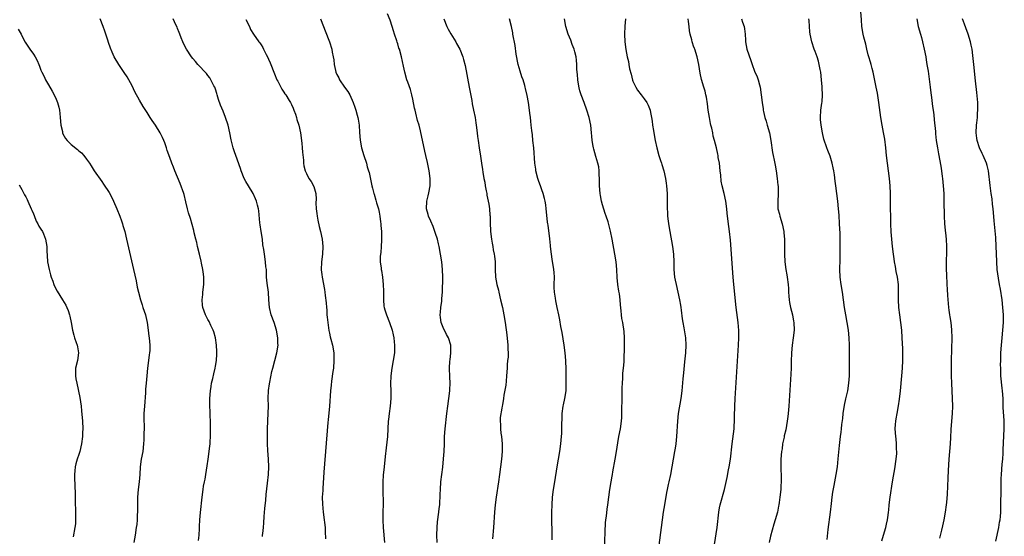
# Model space of a CAD drawing. Units: inches. Extents: x 2631000 to 2634000, y 1515000 to 1518000.
# Drawn here: x 2633569 to 2633829, y 1516451 to 1516587 of the extents above; entities that cross this region are included whole.
import ezdxf

# ---------------------------------------------------------------- set-up
doc = ezdxf.new("R2010")
doc.units = ezdxf.units.IN
doc.header["$MEASUREMENT"] = 0
doc.layers.add('LD26311515_10ft', color=41, linetype='Continuous')

msp = doc.modelspace()

# ---------------------------------------------------------------- linework, layer by layer
at = {"layer": 'LD26311515_10ft'}
for points, elevation in [([(2633796.56, 1516449.44), (2633797.07, 1516450.93), (2633797.68, 1516453), (2633797.85, 1516453.85), (2633798.11, 1516455), (2633798.25, 1516456.25), (2633798.36, 1516457), (2633798.42, 1516457.58), (2633798.53, 1516459), (2633798.76, 1516461), (2633799.36, 1516465), (2633800.09, 1516469), (2633800.19, 1516469.81), (2633800.39, 1516471), (2633800.52, 1516472.52), (2633800.53, 1516473), (2633800.49, 1516473.51), (2633800.48, 1516475), (2633800.36, 1516476.36), (2633800.25, 1516477), (2633800.11, 1516479), (2633800.16, 1516480.16), (2633800.25, 1516481), (2633800.39, 1516481.61), (2633800.59, 1516483), (2633800.96, 1516485.04), (2633801.22, 1516486.78), (2633801.47, 1516489), (2633801.84, 1516493), (2633802.01, 1516495), (2633802.12, 1516497), (2633802.13, 1516499), (2633802.11, 1516500.11), (2633801.96, 1516503), (2633801.83, 1516505), (2633801.62, 1516507), (2633801.33, 1516509), (2633801.08, 1516511), (2633800.99, 1516513), (2633801.01, 1516514.99), (2633800.95, 1516517.05), (2633800.71, 1516519), (2633800.41, 1516520.41), (2633800.19, 1516521.81), (2633799.95, 1516523), (2633799.82, 1516523.82), (2633799.67, 1516525), (2633799.44, 1516527), (2633799.23, 1516529), (2633799.07, 1516530.93), (2633798.97, 1516533), (2633798.9, 1516539), (2633798.86, 1516541), (2633798.78, 1516543), (2633798.6, 1516545), (2633798.04, 1516549), (2633797.82, 1516551), (2633797.62, 1516553), (2633797.34, 1516555.34), (2633797.07, 1516557.07), (2633796.71, 1516559), (2633796.36, 1516561), (2633795.82, 1516565), (2633795.41, 1516567.41), (2633795.07, 1516569), (2633794.3, 1516573), (2633794.04, 1516573.96), (2633793.79, 1516575), (2633793.62, 1516575.62), (2633793.15, 1516577), (2633793, 1516577.51), (2633792.62, 1516579), (2633792.33, 1516580.33), (2633791.82, 1516582.18), (2633791.64, 1516583), (2633791.32, 1516585), (2633791.22, 1516586.78), (2633791.03, 1516589)], 9040), ([(2633616.47, 1516449.53), (2633616.69, 1516451), (2633616.77, 1516452.77), (2633616.77, 1516453.23), (2633616.84, 1516455), (2633617, 1516456.9), (2633617.44, 1516461), (2633617.72, 1516463), (2633617.87, 1516463.87), (2633618.09, 1516465), (2633618.26, 1516465.74), (2633618.47, 1516467), (2633618.8, 1516469.2), (2633619.03, 1516471.03), (2633619.54, 1516474.46), (2633619.58, 1516475), (2633619.58, 1516475.58), (2633619.68, 1516477), (2633619.71, 1516478.29), (2633619.64, 1516481), (2633619.56, 1516482.44), (2633619.55, 1516483.55), (2633619.48, 1516485), (2633619.5, 1516487), (2633619.66, 1516489), (2633619.83, 1516490.17), (2633619.96, 1516491), (2633620.26, 1516492.26), (2633620.52, 1516493.48), (2633620.91, 1516495), (2633621, 1516495.48), (2633621.25, 1516497), (2633621.35, 1516498.65), (2633621.36, 1516499), (2633621.33, 1516499.33), (2633621.26, 1516501), (2633620.98, 1516503), (2633620.55, 1516504.55), (2633620.38, 1516505), (2633619.77, 1516506.23), (2633619.29, 1516507.29), (2633619, 1516507.78), (2633618.35, 1516509), (2633618, 1516510), (2633617.63, 1516511), (2633617.55, 1516511.55), (2633617.48, 1516513), (2633617.65, 1516514.35), (2633617.69, 1516515), (2633617.9, 1516517), (2633617.91, 1516519), (2633617.79, 1516519.79), (2633617.65, 1516521), (2633617.33, 1516522.67), (2633617.21, 1516523.21), (2633616.78, 1516525), (2633616.27, 1516527), (2633616.05, 1516528.05), (2633615.77, 1516529), (2633615.39, 1516530.61), (2633615.28, 1516531.28), (2633614.88, 1516532.88), (2633614.41, 1516534.41), (2633613.89, 1516535.89), (2633613.61, 1516537), (2633613.21, 1516538.79), (2633612.73, 1516540.73), (2633612.65, 1516541), (2633611.68, 1516543.68), (2633610.31, 1516547), (2633609.96, 1516547.96), (2633609.53, 1516549), (2633609, 1516550.46), (2633608.3, 1516552.3), (2633608.09, 1516553), (2633607.6, 1516554.4), (2633607.36, 1516555), (2633607, 1516555.79), (2633606.42, 1516557), (2633605.14, 1516559), (2633604.27, 1516560.27), (2633603.8, 1516561), (2633603, 1516562.33), (2633601.97, 1516563.97), (2633601, 1516565.59), (2633599.77, 1516567.77), (2633599, 1516569.35), (2633598.12, 1516571), (2633597.72, 1516571.72), (2633596.93, 1516572.93), (2633595.5, 1516575), (2633594.32, 1516577), (2633593.78, 1516578.22), (2633593.28, 1516579.28), (2633592.77, 1516580.78), (2633592.62, 1516581.38), (2633592.1, 1516583), (2633591.79, 1516583.79), (2633591.38, 1516585), (2633590.61, 1516587)], 8920), ([(2633633.36, 1516450.64), (2633633.4, 1516451), (2633633.44, 1516451.44), (2633633.63, 1516453), (2633633.74, 1516454.26), (2633633.85, 1516455.85), (2633634.01, 1516457.99), (2633634.23, 1516460.23), (2633634.35, 1516461.65), (2633634.7, 1516464.7), (2633634.93, 1516467), (2633635.04, 1516469), (2633634.97, 1516471), (2633634.76, 1516473.24), (2633634.67, 1516475), (2633634.66, 1516477), (2633634.67, 1516479), (2633634.75, 1516481), (2633634.78, 1516481.22), (2633634.9, 1516483), (2633634.95, 1516485.05), (2633634.9, 1516487), (2633634.95, 1516489.05), (2633635.19, 1516490.81), (2633635.31, 1516491.31), (2633635.86, 1516494.14), (2633636.12, 1516495), (2633637.18, 1516499), (2633637.48, 1516501), (2633637.46, 1516501.46), (2633637.44, 1516503), (2633637.06, 1516505), (2633636.41, 1516507), (2633635.7, 1516509), (2633635.22, 1516511), (2633635.05, 1516513), (2633634.93, 1516515), (2633634.61, 1516517.39), (2633634.47, 1516519), (2633634.46, 1516520.46), (2633634.4, 1516521), (2633634.29, 1516521.7), (2633634.21, 1516523), (2633633.87, 1516525), (2633633.74, 1516526.26), (2633633.51, 1516527.51), (2633633.37, 1516529), (2633633.03, 1516531.03), (2633632.77, 1516532.77), (2633632.71, 1516533.29), (2633632.45, 1516536.45), (2633632.35, 1516537), (2633632.09, 1516537.91), (2633631.82, 1516539), (2633631.57, 1516539.57), (2633630.88, 1516541), (2633629.67, 1516543), (2633629, 1516544.21), (2633628.59, 1516545), (2633627.77, 1516547), (2633627.59, 1516547.59), (2633626.39, 1516551), (2633625.99, 1516551.99), (2633625.65, 1516553), (2633625.11, 1516555.11), (2633624.78, 1516557), (2633624.3, 1516559), (2633623.64, 1516561), (2633623, 1516562.67), (2633622.31, 1516564.31), (2633621.82, 1516565.82), (2633621.47, 1516567), (2633621.37, 1516567.37), (2633621, 1516568.53), (2633620.82, 1516569), (2633620.59, 1516569.41), (2633619.79, 1516571), (2633619.48, 1516571.48), (2633619, 1516572.1), (2633618.59, 1516572.59), (2633616.37, 1516575), (2633615.76, 1516575.76), (2633615, 1516576.62), (2633614.7, 1516577), (2633613.37, 1516579), (2633613, 1516579.66), (2633612.39, 1516581), (2633611.95, 1516582.05), (2633611.59, 1516583), (2633611.45, 1516583.45), (2633611, 1516584.46), (2633610.86, 1516584.86), (2633610.56, 1516585.44), (2633609.83, 1516587)], 8930), ([(2633629, 1516586.82), (2633629.97, 1516585), (2633630.25, 1516584.25), (2633631.03, 1516583.03), (2633632.4, 1516581), (2633632.67, 1516580.67), (2633633, 1516580.22), (2633633.47, 1516579.47), (2633633.68, 1516579), (2633634.37, 1516577.63), (2633634.71, 1516577), (2633635, 1516576.39), (2633635.41, 1516575.41), (2633636.51, 1516572.51), (2633637.18, 1516571), (2633637.41, 1516570.59), (2633638.23, 1516569), (2633638.46, 1516568.46), (2633639, 1516567.74), (2633639.29, 1516567.29), (2633639.53, 1516567), (2633640.45, 1516565.55), (2633640.77, 1516565), (2633640.83, 1516564.83), (2633641, 1516564.5), (2633641.45, 1516563.45), (2633641.67, 1516563), (2633642.05, 1516561.95), (2633642.35, 1516561), (2633642.47, 1516560.47), (2633642.93, 1516559), (2633643.36, 1516557), (2633643.74, 1516554.26), (2633643.87, 1516553), (2633643.93, 1516551.93), (2633644.21, 1516549.79), (2633644.21, 1516549), (2633644.27, 1516548.27), (2633644.59, 1516547), (2633645, 1516546.26), (2633645.62, 1516545), (2633646.19, 1516544.19), (2633646.89, 1516542.89), (2633647.41, 1516541), (2633647.51, 1516539.51), (2633647.47, 1516538.53), (2633647.52, 1516537), (2633647.7, 1516535.7), (2633647.76, 1516535), (2633647.98, 1516534.02), (2633648.28, 1516532.28), (2633648.63, 1516531), (2633649.08, 1516529), (2633649.32, 1516527), (2633649.21, 1516525), (2633648.95, 1516523), (2633648.88, 1516520.88), (2633649, 1516519.62), (2633649.07, 1516519), (2633649.7, 1516515.7), (2633649.82, 1516515), (2633649.9, 1516514.1), (2633650.17, 1516512.17), (2633650.22, 1516511), (2633650.31, 1516510.31), (2633650.36, 1516509), (2633650.43, 1516508.43), (2633650.56, 1516507), (2633650.87, 1516504.87), (2633651, 1516504.21), (2633651.2, 1516503.2), (2633651.4, 1516502.6), (2633651.79, 1516501), (2633652.16, 1516499), (2633652.18, 1516497.82), (2633652.22, 1516497), (2633652.05, 1516495), (2633651.94, 1516494.06), (2633651.58, 1516491.58), (2633651.48, 1516490.52), (2633651.3, 1516489), (2633651, 1516485), (2633650.65, 1516481.35), (2633650.62, 1516480.62), (2633649.55, 1516467.55), (2633649.25, 1516463.25), (2633649.24, 1516462.76), (2633649.14, 1516461), (2633649.15, 1516459.15), (2633649.36, 1516457), (2633649.64, 1516455), (2633649.69, 1516454.31), (2633649.85, 1516453), (2633649.92, 1516451.92), (2633649.96, 1516449.96)], 8940), ([(2633648.65, 1516587), (2633649.43, 1516585), (2633649.85, 1516583.85), (2633651.06, 1516581), (2633651.69, 1516579), (2633651.77, 1516578.23), (2633652.01, 1516577), (2633652.22, 1516576.22), (2633652.25, 1516575), (2633652.6, 1516573.4), (2633652.73, 1516573), (2633653, 1516572.4), (2633653.48, 1516571.48), (2633653.7, 1516571), (2633655, 1516569.07), (2633655.86, 1516567.86), (2633656.36, 1516567), (2633657.26, 1516565), (2633657.74, 1516563.74), (2633657.98, 1516563), (2633658.33, 1516561.67), (2633658.54, 1516561), (2633658.61, 1516560.61), (2633658.83, 1516559), (2633658.94, 1516557.06), (2633659.1, 1516555.1), (2633659.5, 1516553), (2633660.09, 1516551), (2633660.75, 1516549), (2633661, 1516548.07), (2633661.34, 1516547), (2633661.46, 1516546.54), (2633662.23, 1516543), (2633662.4, 1516542.4), (2633662.71, 1516541), (2633662.79, 1516540.79), (2633663.24, 1516539.24), (2633663.42, 1516538.58), (2633663.91, 1516537), (2633664.13, 1516536.13), (2633664.32, 1516535), (2633664.46, 1516533.54), (2633664.54, 1516533), (2633664.59, 1516532.59), (2633664.7, 1516531), (2633664.76, 1516529), (2633664.73, 1516528.73), (2633664.66, 1516527), (2633664.58, 1516525.42), (2633664.48, 1516525), (2633664.4, 1516524.4), (2633664.43, 1516523), (2633664.64, 1516521.36), (2633664.67, 1516521), (2633664.75, 1516520.75), (2633665, 1516518.93), (2633665.17, 1516517), (2633665.24, 1516515.24), (2633665.24, 1516513), (2633665.36, 1516511.36), (2633665.44, 1516511), (2633665.66, 1516510.34), (2633666.07, 1516509), (2633666.88, 1516507), (2633667.52, 1516505), (2633667.77, 1516503.77), (2633667.95, 1516503), (2633668.08, 1516501.92), (2633668.16, 1516501), (2633668.13, 1516499), (2633667.85, 1516497), (2633667.45, 1516495), (2633667.18, 1516493), (2633667.15, 1516490.85), (2633667.22, 1516489), (2633667.22, 1516487), (2633667.03, 1516485), (2633666.73, 1516483), (2633666.56, 1516481.44), (2633666.51, 1516481), (2633666.29, 1516477), (2633666, 1516474), (2633665.7, 1516471.7), (2633665.41, 1516469), (2633665.21, 1516466.79), (2633665.1, 1516465), (2633665.08, 1516463), (2633665.14, 1516459.15), (2633665.12, 1516457), (2633665.12, 1516454.88), (2633665.21, 1516453), (2633665.57, 1516449)], 8950), ([(2633679.38, 1516449), (2633679.32, 1516451), (2633679.39, 1516453), (2633679.52, 1516454.48), (2633679.87, 1516457), (2633679.97, 1516458.03), (2633680.09, 1516459), (2633680.24, 1516461.76), (2633680.28, 1516463), (2633680.4, 1516465), (2633680.62, 1516467), (2633680.87, 1516468.87), (2633681.12, 1516471.12), (2633681.25, 1516473), (2633681.33, 1516475), (2633681.38, 1516477), (2633681.51, 1516479), (2633681.98, 1516483), (2633682.18, 1516485), (2633682.74, 1516489), (2633682.76, 1516489.24), (2633682.8, 1516491), (2633682.71, 1516492.71), (2633682.68, 1516495), (2633682.79, 1516496.79), (2633682.8, 1516497.2), (2633683, 1516499), (2633683, 1516501), (2633682.37, 1516503), (2633681.85, 1516503.85), (2633681, 1516505.71), (2633680.49, 1516507), (2633680.31, 1516508.31), (2633680.24, 1516509), (2633680.27, 1516509.73), (2633680.41, 1516511), (2633680.64, 1516512.64), (2633680.66, 1516513.34), (2633680.77, 1516515), (2633680.88, 1516519), (2633680.83, 1516521), (2633680.62, 1516523), (2633680.31, 1516525), (2633679.95, 1516527), (2633679.78, 1516527.78), (2633679.48, 1516529), (2633679, 1516530.44), (2633678.83, 1516531), (2633678.32, 1516532.32), (2633677.73, 1516533.73), (2633677.13, 1516535), (2633677, 1516535.43), (2633676.64, 1516537), (2633676.71, 1516539), (2633677, 1516540.38), (2633677.2, 1516541.2), (2633677.56, 1516543), (2633677.57, 1516543.57), (2633677.56, 1516545), (2633677.26, 1516547), (2633676.84, 1516549.16), (2633676.44, 1516551), (2633676.16, 1516552.16), (2633675, 1516557.52), (2633674.63, 1516559), (2633674.25, 1516560.25), (2633673.8, 1516562.2), (2633673.57, 1516563), (2633673.46, 1516563.46), (2633673, 1516565.83), (2633672.74, 1516567), (2633672.37, 1516568.37), (2633671.65, 1516570.35), (2633671.43, 1516571), (2633670.85, 1516573), (2633670.56, 1516574.56), (2633670.03, 1516577), (2633669.45, 1516579), (2633669.33, 1516579.33), (2633669, 1516580.45), (2633668.86, 1516580.86), (2633668.75, 1516581.25), (2633668.2, 1516583), (2633667.88, 1516583.88), (2633667.57, 1516585), (2633667, 1516586.67), (2633666.35, 1516588.34)], 8960), ([(2633681.2, 1516587), (2633681.96, 1516585), (2633682.29, 1516584.29), (2633683, 1516583.04), (2633684.29, 1516581), (2633684.53, 1516580.53), (2633685.39, 1516579), (2633686.18, 1516577), (2633686.36, 1516576.36), (2633686.75, 1516574.75), (2633687.83, 1516569), (2633688.52, 1516565.48), (2633688.66, 1516564.66), (2633689.01, 1516562.99), (2633689.39, 1516561), (2633689.6, 1516559.6), (2633689.7, 1516559), (2633689.95, 1516557), (2633690.05, 1516556.05), (2633690.19, 1516555), (2633690.47, 1516553), (2633690.81, 1516550.81), (2633691.06, 1516549), (2633691.32, 1516547.32), (2633691.4, 1516546.6), (2633691.71, 1516545), (2633691.98, 1516543.98), (2633692.08, 1516543), (2633692.31, 1516541.69), (2633692.46, 1516541), (2633692.54, 1516540.54), (2633692.86, 1516539), (2633693, 1516538.17), (2633693.18, 1516537), (2633693.31, 1516535.31), (2633693.34, 1516535), (2633693.39, 1516533.39), (2633693.5, 1516531), (2633693.72, 1516529), (2633693.89, 1516527.89), (2633694.09, 1516527), (2633694.2, 1516526.2), (2633694.47, 1516525), (2633694.5, 1516524.5), (2633694.67, 1516523), (2633694.69, 1516521), (2633694.81, 1516519), (2633695.16, 1516517), (2633695.53, 1516515.53), (2633695.64, 1516515), (2633696.13, 1516513), (2633696.59, 1516511), (2633696.97, 1516509.03), (2633697.29, 1516507), (2633697.74, 1516503.74), (2633698.03, 1516501), (2633698.01, 1516500.01), (2633698.09, 1516499), (2633698.09, 1516497.91), (2633697.97, 1516497), (2633697.85, 1516495.85), (2633697.82, 1516495), (2633697.72, 1516493), (2633697.58, 1516491.58), (2633697.47, 1516490.53), (2633697, 1516487.9), (2633696.86, 1516487), (2633696.65, 1516485.35), (2633696.56, 1516485), (2633696.45, 1516484.45), (2633696.04, 1516481.96), (2633695.99, 1516481), (2633696.09, 1516480.09), (2633696.07, 1516479), (2633696.19, 1516477.81), (2633696.32, 1516477), (2633696.52, 1516475), (2633696.5, 1516473), (2633696.32, 1516471), (2633696.09, 1516469), (2633695.83, 1516467), (2633695.55, 1516465), (2633694.93, 1516461), (2633694.66, 1516459), (2633694.48, 1516457), (2633694.23, 1516453), (2633693.96, 1516450.04)], 8970), ([(2633709.72, 1516449.72), (2633709.63, 1516457), (2633709.68, 1516459), (2633709.84, 1516461), (2633710.09, 1516463), (2633710.38, 1516465), (2633711, 1516469), (2633711.71, 1516473), (2633712, 1516475), (2633712.18, 1516477), (2633712.22, 1516477.78), (2633712.28, 1516479), (2633712.3, 1516480.3), (2633712.35, 1516481.65), (2633712.38, 1516483), (2633712.63, 1516485), (2633712.68, 1516485.32), (2633713.07, 1516487), (2633713.36, 1516489), (2633713.39, 1516491), (2633713.37, 1516493), (2633713.39, 1516494.61), (2633713.32, 1516497), (2633713.12, 1516499), (2633712.85, 1516501), (2633712.35, 1516504.35), (2633712.02, 1516505.98), (2633711.75, 1516507.75), (2633711.45, 1516509), (2633711.06, 1516511), (2633710.7, 1516512.7), (2633710.61, 1516513.39), (2633710.34, 1516515), (2633710.26, 1516516.26), (2633710.25, 1516517), (2633710.29, 1516519), (2633710.23, 1516520.23), (2633710.16, 1516521), (2633709.69, 1516523.69), (2633709.51, 1516525), (2633709.29, 1516527), (2633709.28, 1516527.28), (2633709.07, 1516529.07), (2633708.63, 1516532.63), (2633708.57, 1516533), (2633708.52, 1516533.48), (2633708.19, 1516536.19), (2633708.15, 1516537), (2633708.01, 1516537.99), (2633707.84, 1516539), (2633707.68, 1516539.68), (2633707.32, 1516541), (2633707, 1516541.93), (2633706.6, 1516543), (2633706.18, 1516544.18), (2633705.92, 1516545), (2633705.44, 1516547), (2633705.38, 1516547.38), (2633705.16, 1516549), (2633704.84, 1516553), (2633704.66, 1516555), (2633704.51, 1516556.51), (2633704.36, 1516557.64), (2633704.22, 1516559), (2633704.11, 1516560.11), (2633703.98, 1516561), (2633703.84, 1516562.16), (2633703.77, 1516563), (2633703.5, 1516565), (2633703.15, 1516566.85), (2633702.69, 1516568.69), (2633702.63, 1516569), (2633702.49, 1516569.51), (2633702.03, 1516571), (2633701.76, 1516571.76), (2633701.27, 1516573.27), (2633700.77, 1516575), (2633700.24, 1516577.76), (2633699.99, 1516579.99), (2633699.39, 1516583), (2633699.31, 1516583.31), (2633698.97, 1516585.03), (2633698.51, 1516587)], 8980), ([(2633723.51, 1516447), (2633723.79, 1516454.21), (2633723.87, 1516455), (2633724.02, 1516456.02), (2633724.17, 1516457.83), (2633724.37, 1516459), (2633724.88, 1516463), (2633725.22, 1516465), (2633725.52, 1516466.48), (2633725.58, 1516467), (2633725.68, 1516467.68), (2633726.29, 1516471), (2633726.64, 1516473), (2633727, 1516475.27), (2633727.32, 1516477), (2633727.72, 1516479), (2633728, 1516481), (2633728.06, 1516481.94), (2633728.09, 1516483), (2633728.06, 1516484.06), (2633728.1, 1516485), (2633728.15, 1516485.85), (2633728.13, 1516487), (2633728.15, 1516488.15), (2633728.18, 1516489), (2633728.17, 1516489.83), (2633728.22, 1516491), (2633728.34, 1516492.34), (2633728.33, 1516493), (2633728.36, 1516493.64), (2633728.53, 1516495), (2633728.68, 1516496.68), (2633728.69, 1516497), (2633728.77, 1516500.77), (2633728.74, 1516501.26), (2633728.77, 1516503), (2633728.68, 1516504.68), (2633728.31, 1516507), (2633728.1, 1516508.1), (2633727.97, 1516509), (2633727.92, 1516510.08), (2633727.71, 1516511.71), (2633727.66, 1516513), (2633727.45, 1516514.55), (2633727.29, 1516515.29), (2633727.03, 1516517), (2633726.86, 1516518.86), (2633726.76, 1516521), (2633726.56, 1516523), (2633726.23, 1516525), (2633725.53, 1516529), (2633725.11, 1516531.11), (2633724.43, 1516533.57), (2633723.97, 1516535), (2633723.71, 1516535.71), (2633723, 1516538), (2633722.72, 1516539), (2633722.45, 1516540.45), (2633722.36, 1516541), (2633722.2, 1516543), (2633722.22, 1516544.22), (2633722.17, 1516545), (2633722.08, 1516545.92), (2633722.09, 1516547), (2633722, 1516548), (2633721.76, 1516549), (2633721.2, 1516550.8), (2633720.66, 1516552.66), (2633720.59, 1516553), (2633720.56, 1516553.44), (2633720.28, 1516555), (2633720.15, 1516556.15), (2633720.11, 1516557), (2633719.87, 1516559), (2633719.47, 1516561), (2633718.88, 1516563), (2633718.12, 1516565), (2633717.33, 1516567), (2633717, 1516568.09), (2633716.82, 1516568.82), (2633716.73, 1516569.27), (2633716.47, 1516571), (2633716.38, 1516572.38), (2633716.31, 1516573), (2633716.23, 1516573.77), (2633716.19, 1516575), (2633716.12, 1516576.12), (2633716, 1516577), (2633715.68, 1516578.32), (2633715.53, 1516579), (2633715, 1516580.3), (2633714.59, 1516581.41), (2633713.96, 1516583), (2633713.35, 1516585), (2633712.99, 1516587)], 8990), ([(2633729.07, 1516587), (2633728.88, 1516585.12), (2633728.75, 1516583), (2633728.82, 1516581), (2633729.09, 1516578.91), (2633729.47, 1516577), (2633729.79, 1516575.79), (2633729.9, 1516575), (2633730.12, 1516573.88), (2633730.49, 1516572.49), (2633730.9, 1516570.9), (2633731, 1516570.62), (2633731.79, 1516569), (2633732.22, 1516568.22), (2633733.18, 1516567), (2633733.96, 1516565.96), (2633734.64, 1516565), (2633734.77, 1516564.77), (2633735, 1516564.25), (2633735.37, 1516563.37), (2633735.5, 1516563), (2633735.61, 1516562.39), (2633735.92, 1516561), (2633736.07, 1516560.07), (2633736.19, 1516559), (2633736.38, 1516557.62), (2633736.49, 1516557), (2633736.85, 1516555), (2633737.29, 1516553), (2633737.85, 1516551), (2633738.27, 1516549.73), (2633738.5, 1516549), (2633738.61, 1516548.61), (2633739.13, 1516547), (2633739.58, 1516545), (2633739.73, 1516543.73), (2633739.85, 1516543), (2633740.01, 1516541), (2633740.05, 1516539), (2633740.02, 1516537), (2633740.09, 1516536.09), (2633740.12, 1516535), (2633740.26, 1516533.74), (2633740.5, 1516532.5), (2633740.73, 1516531), (2633741.41, 1516527), (2633741.69, 1516525), (2633741.79, 1516523), (2633741.79, 1516521), (2633741.96, 1516519), (2633742.14, 1516518.14), (2633742.35, 1516517), (2633742.83, 1516515), (2633743.29, 1516513), (2633743.54, 1516511.54), (2633743.63, 1516511), (2633743.73, 1516510.27), (2633743.99, 1516507.99), (2633744.14, 1516507), (2633744.41, 1516505.6), (2633744.56, 1516504.56), (2633744.84, 1516503), (2633744.97, 1516501), (2633744.87, 1516499), (2633744.62, 1516496.62), (2633744.29, 1516493.71), (2633744.15, 1516492.15), (2633743.94, 1516490.06), (2633743.85, 1516489), (2633743.61, 1516487), (2633742.91, 1516483), (2633742.7, 1516481), (2633742.47, 1516477), (2633742.27, 1516475), (2633742.1, 1516473.9), (2633741.98, 1516473), (2633741.27, 1516469), (2633740.88, 1516467), (2633740.42, 1516465), (2633740.28, 1516464.28), (2633739.99, 1516463), (2633739.83, 1516462.17), (2633739.3, 1516459), (2633738.98, 1516457), (2633738.43, 1516453), (2633737.39, 1516445)], 9000), ([(2633752.51, 1516448.51), (2633753.16, 1516453), (2633753.65, 1516457), (2633753.84, 1516458.16), (2633754.01, 1516459), (2633755.11, 1516463), (2633755.81, 1516466.19), (2633756.22, 1516468.22), (2633756.4, 1516469), (2633756.72, 1516471), (2633757.17, 1516475), (2633757.66, 1516479), (2633757.71, 1516479.71), (2633757.79, 1516481), (2633757.8, 1516482.2), (2633757.87, 1516485), (2633757.97, 1516487), (2633758.84, 1516501), (2633758.92, 1516503), (2633758.9, 1516504.9), (2633758.75, 1516507), (2633758.24, 1516511), (2633757.61, 1516517), (2633757.42, 1516519), (2633756.67, 1516528.67), (2633756.45, 1516531), (2633756.3, 1516532.3), (2633755.94, 1516535), (2633755.84, 1516535.84), (2633755.73, 1516537), (2633755.47, 1516539), (2633755, 1516541), (2633754.49, 1516543), (2633754.28, 1516544.28), (2633754.15, 1516545.85), (2633754.03, 1516547), (2633753.77, 1516549), (2633753.5, 1516550.5), (2633753.42, 1516551), (2633753.36, 1516551.36), (2633753, 1516553), (2633752.5, 1516555), (2633752.15, 1516556.15), (2633752.01, 1516557), (2633751.76, 1516558.24), (2633751.57, 1516559), (2633751.47, 1516559.47), (2633751.17, 1516561), (2633750.86, 1516563), (2633750.65, 1516564.65), (2633750.38, 1516566.38), (2633750.22, 1516567), (2633749.99, 1516567.99), (2633749.65, 1516569), (2633749.07, 1516571.07), (2633748.74, 1516572.74), (2633748.35, 1516575), (2633747.93, 1516577), (2633747.31, 1516579), (2633747.21, 1516579.21), (2633747, 1516579.85), (2633746.69, 1516580.69), (2633746.61, 1516581), (2633746.52, 1516581.48), (2633746.09, 1516583), (2633745.9, 1516583.9), (2633745.79, 1516585), (2633745.63, 1516586.37), (2633745.53, 1516587)], 9010), ([(2633759.57, 1516587), (2633759.85, 1516586.15), (2633760.27, 1516585), (2633760.4, 1516584.4), (2633760.56, 1516583), (2633760.62, 1516581.38), (2633760.65, 1516581), (2633760.99, 1516579), (2633762.06, 1516576.06), (2633762.4, 1516575), (2633763, 1516573.26), (2633763.71, 1516571.71), (2633764.01, 1516571), (2633764.34, 1516569.66), (2633764.53, 1516569), (2633764.82, 1516567), (2633765.07, 1516565), (2633765.34, 1516563.34), (2633765.35, 1516563), (2633765.4, 1516562.6), (2633765.79, 1516561), (2633766.1, 1516560.1), (2633766.38, 1516559), (2633766.97, 1516557), (2633767.36, 1516555), (2633767.8, 1516551.8), (2633767.93, 1516551), (2633768.18, 1516549.82), (2633768.44, 1516548.44), (2633768.75, 1516547), (2633769.05, 1516545), (2633769.18, 1516543.18), (2633769.23, 1516543), (2633769.26, 1516542.74), (2633769.27, 1516541), (2633769.15, 1516538.85), (2633769.22, 1516537), (2633769.58, 1516535.58), (2633769.68, 1516535), (2633770.29, 1516533), (2633770.73, 1516531), (2633770.76, 1516530.76), (2633770.91, 1516528.91), (2633770.96, 1516525.04), (2633771.07, 1516523), (2633771.31, 1516521), (2633771.55, 1516519.55), (2633771.66, 1516519), (2633771.91, 1516517), (2633771.98, 1516515.98), (2633771.99, 1516515), (2633772.06, 1516513.94), (2633772.16, 1516513), (2633772.29, 1516512.29), (2633772.56, 1516511), (2633773.06, 1516509), (2633773.33, 1516507.33), (2633773.4, 1516507), (2633773.45, 1516505), (2633773.23, 1516503), (2633772.96, 1516501.04), (2633772.78, 1516499), (2633772.7, 1516496.7), (2633772.68, 1516495), (2633772.62, 1516493.38), (2633772.07, 1516485), (2633772, 1516484), (2633771.9, 1516483), (2633771.78, 1516482.22), (2633771.65, 1516481), (2633771.26, 1516478.74), (2633770.89, 1516477.11), (2633770.81, 1516476.81), (2633770.45, 1516475), (2633770.29, 1516473.71), (2633770.17, 1516473), (2633770.01, 1516471), (2633769.97, 1516469), (2633770.03, 1516465.97), (2633770.03, 1516465), (2633769.96, 1516463.96), (2633769.93, 1516463), (2633769.73, 1516461), (2633769.56, 1516459.56), (2633769.47, 1516459), (2633769.39, 1516458.61), (2633769.09, 1516457), (2633768.52, 1516455), (2633768.14, 1516453.86), (2633767.29, 1516450.71), (2633766.94, 1516449)], 9020), ([(2633782.18, 1516449.82), (2633782.44, 1516452.44), (2633783.03, 1516457), (2633783.29, 1516459.29), (2633783.51, 1516461), (2633783.72, 1516462.28), (2633784.06, 1516464.06), (2633784.58, 1516467), (2633784.88, 1516469), (2633785.11, 1516471.11), (2633785.41, 1516474.59), (2633785.71, 1516477), (2633785.88, 1516478.12), (2633785.98, 1516479), (2633786.09, 1516480.09), (2633786.3, 1516481.7), (2633786.42, 1516483), (2633786.75, 1516485.25), (2633787.1, 1516486.9), (2633787.59, 1516489), (2633787.91, 1516491), (2633788.04, 1516493), (2633788.07, 1516495), (2633788.07, 1516497), (2633788.03, 1516501), (2633787.97, 1516503), (2633787.79, 1516505), (2633787.46, 1516507), (2633787.06, 1516509), (2633786.74, 1516511), (2633786.52, 1516513), (2633786.24, 1516515), (2633785.87, 1516517), (2633785.59, 1516519), (2633785.54, 1516521), (2633785.59, 1516523.59), (2633785.62, 1516527), (2633785.61, 1516529), (2633785.57, 1516530.43), (2633785.45, 1516533), (2633785.31, 1516535.31), (2633785.19, 1516537), (2633785, 1516539), (2633784.45, 1516543), (2633784.28, 1516544.28), (2633784.11, 1516545.89), (2633783.95, 1516547), (2633783.77, 1516547.77), (2633783.52, 1516549), (2633783, 1516550.83), (2633782.37, 1516552.37), (2633782.07, 1516553), (2633781.33, 1516555.33), (2633780.99, 1516556.99), (2633780.61, 1516559), (2633780.47, 1516560.47), (2633780.4, 1516561), (2633780.54, 1516563), (2633780.79, 1516564.79), (2633780.86, 1516565.14), (2633780.95, 1516567), (2633780.86, 1516568.86), (2633780.87, 1516569.13), (2633780.71, 1516571), (2633780.48, 1516573), (2633780.34, 1516573.66), (2633780.1, 1516575), (2633779.88, 1516575.88), (2633779.51, 1516577), (2633779, 1516578.42), (2633778.78, 1516579), (2633778.1, 1516581), (2633777.67, 1516583), (2633777.61, 1516583.61), (2633777.5, 1516585), (2633777.42, 1516586.57), (2633777.39, 1516587)], 9030), ([(2633805.78, 1516587), (2633806.18, 1516585), (2633806.74, 1516583), (2633807, 1516582.12), (2633807.3, 1516581), (2633807.76, 1516579), (2633808.15, 1516577), (2633808.26, 1516576.26), (2633808.49, 1516575), (2633808.76, 1516573.24), (2633809.34, 1516569), (2633809.52, 1516567.52), (2633809.71, 1516566.29), (2633809.96, 1516563.96), (2633810.1, 1516563), (2633810.26, 1516561.74), (2633810.38, 1516560.38), (2633810.69, 1516557.31), (2633810.74, 1516556.74), (2633810.95, 1516555), (2633811.23, 1516553), (2633811.49, 1516551.49), (2633812.17, 1516548.17), (2633812.34, 1516547), (2633812.52, 1516545.48), (2633812.59, 1516545), (2633812.76, 1516543), (2633812.89, 1516541), (2633812.95, 1516539), (2633813.03, 1516535.03), (2633813.12, 1516533.12), (2633813.27, 1516531.27), (2633813.36, 1516530.64), (2633813.51, 1516529), (2633813.62, 1516527), (2633813.62, 1516525.62), (2633813.59, 1516525), (2633813.58, 1516523.58), (2633813.52, 1516522.48), (2633813.57, 1516521), (2633813.65, 1516519.65), (2633813.65, 1516519), (2633813.73, 1516517.73), (2633813.75, 1516517), (2633813.84, 1516515.84), (2633813.91, 1516514.09), (2633814.17, 1516511), (2633814.25, 1516510.25), (2633814.44, 1516509), (2633814.5, 1516508.5), (2633814.76, 1516507), (2633814.96, 1516505.04), (2633815.01, 1516503.01), (2633814.88, 1516497), (2633814.86, 1516495), (2633814.87, 1516493), (2633814.92, 1516491), (2633815.18, 1516485), (2633815.15, 1516483), (2633814.99, 1516481), (2633814.8, 1516478.8), (2633814.68, 1516476.68), (2633814.61, 1516475), (2633814.46, 1516473), (2633814.27, 1516471), (2633814.04, 1516468.04), (2633813.97, 1516466.03), (2633813.78, 1516461.78), (2633813.61, 1516459.61), (2633813.55, 1516459), (2633813.27, 1516457), (2633812.89, 1516455), (2633812.56, 1516453.44), (2633812.29, 1516452.29), (2633811.83, 1516450.17)], 9050), ([(2633826.62, 1516449.38), (2633827.41, 1516453), (2633827.64, 1516454.36), (2633827.78, 1516455), (2633827.87, 1516455.87), (2633827.96, 1516457), (2633827.98, 1516459), (2633827.96, 1516459.96), (2633828.01, 1516461.99), (2633828, 1516464), (2633828.08, 1516465.92), (2633828.1, 1516467), (2633828.3, 1516469.7), (2633828.44, 1516471), (2633828.56, 1516472.56), (2633828.57, 1516473.43), (2633828.87, 1516479), (2633828.84, 1516481.16), (2633828.6, 1516484.6), (2633828.6, 1516485.4), (2633828.53, 1516487), (2633828.41, 1516489), (2633828.31, 1516489.69), (2633827.98, 1516493), (2633827.96, 1516494.04), (2633827.91, 1516495), (2633827.89, 1516495.89), (2633827.91, 1516497), (2633827.98, 1516499), (2633828.14, 1516501), (2633828.34, 1516503), (2633828.52, 1516505), (2633828.62, 1516507), (2633828.62, 1516509), (2633828.52, 1516511), (2633828.29, 1516513), (2633827.82, 1516515.82), (2633827.59, 1516517), (2633827.3, 1516518.7), (2633827.02, 1516521), (2633826.9, 1516523), (2633826.84, 1516525.16), (2633826.76, 1516527), (2633826.59, 1516529.41), (2633826.23, 1516533.77), (2633826.03, 1516536.03), (2633825.93, 1516537), (2633825.77, 1516538.23), (2633825.64, 1516539.64), (2633825.42, 1516541), (2633825.12, 1516543.12), (2633824.66, 1516547), (2633824.35, 1516548.35), (2633824.19, 1516549), (2633823.3, 1516551), (2633823.2, 1516551.2), (2633823, 1516551.53), (2633822.35, 1516553), (2633821.7, 1516555), (2633821.62, 1516555.62), (2633821.48, 1516557), (2633821.56, 1516559), (2633821.65, 1516559.65), (2633821.76, 1516561), (2633821.81, 1516562.19), (2633821.9, 1516563), (2633821.86, 1516565), (2633821.62, 1516567.62), (2633821.28, 1516570.72), (2633820.87, 1516575), (2633820.6, 1516577.4), (2633820.36, 1516579), (2633820.1, 1516580.1), (2633819.93, 1516581), (2633819.33, 1516583), (2633818.69, 1516584.69), (2633818.34, 1516585.66), (2633817.81, 1516587)], 9060), ([(2633569, 1516584.35), (2633569.81, 1516583), (2633570.76, 1516581), (2633570.85, 1516580.85), (2633572.04, 1516579), (2633573, 1516577.72), (2633573.46, 1516577), (2633574.04, 1516576.04), (2633574.41, 1516575), (2633574.6, 1516574.6), (2633575, 1516573.48), (2633575.2, 1516573), (2633575.83, 1516571.83), (2633576.23, 1516571), (2633577, 1516569.62), (2633577.97, 1516567.97), (2633578.45, 1516567), (2633579, 1516565.83), (2633579.34, 1516565), (2633579.75, 1516563.75), (2633579.88, 1516563), (2633579.93, 1516562.07), (2633580.09, 1516561), (2633580.25, 1516559), (2633580.63, 1516557.37), (2633580.68, 1516557), (2633580.76, 1516556.76), (2633581.49, 1516555.49), (2633581.91, 1516555), (2633583, 1516553.95), (2633584.61, 1516552.61), (2633585, 1516552.21), (2633585.68, 1516551.68), (2633586.26, 1516551), (2633587, 1516550.03), (2633587.75, 1516549), (2633588.26, 1516548.26), (2633589, 1516547.01), (2633591, 1516544.18), (2633591.5, 1516543.5), (2633593, 1516541.31), (2633593.8, 1516539.8), (2633594.12, 1516539), (2633594.97, 1516537), (2633595.76, 1516535), (2633596.2, 1516533.8), (2633596.47, 1516533), (2633596.56, 1516532.56), (2633597.08, 1516531), (2633597.58, 1516529), (2633597.82, 1516527.82), (2633599.42, 1516521), (2633600.05, 1516517.95), (2633600.34, 1516516.34), (2633600.67, 1516515), (2633601.23, 1516513), (2633601.63, 1516511.63), (2633601.88, 1516511), (2633602.52, 1516509), (2633602.62, 1516508.62), (2633602.98, 1516507), (2633603.25, 1516505), (2633603.43, 1516503.43), (2633603.49, 1516503), (2633603.66, 1516501), (2633603.65, 1516499.65), (2633603.62, 1516499), (2633603.54, 1516498.46), (2633603.38, 1516497), (2633603.1, 1516495), (2633602.87, 1516493), (2633602.68, 1516491), (2633602.56, 1516489.44), (2633602.51, 1516488.51), (2633602.24, 1516485), (2633602.13, 1516483), (2633602.12, 1516481.88), (2633602.13, 1516481), (2633602.17, 1516480.17), (2633602.17, 1516479), (2633602.14, 1516477.86), (2633602.15, 1516477), (2633602.12, 1516476.12), (2633602.05, 1516475), (2633601.8, 1516473), (2633601.42, 1516471), (2633601.13, 1516469), (2633601.04, 1516466.96), (2633600.91, 1516465), (2633600.63, 1516463), (2633600.43, 1516461), (2633600.41, 1516460.41), (2633600.4, 1516459), (2633600.44, 1516457.56), (2633600.42, 1516457), (2633600.38, 1516456.38), (2633600.34, 1516455), (2633600.23, 1516453.77), (2633600.13, 1516453), (2633599.84, 1516451), (2633599.47, 1516449)], 8910), ([(2633569.26, 1516543.26), (2633569.94, 1516542.06), (2633570.66, 1516540.66), (2633571, 1516540.15), (2633571.39, 1516539.39), (2633571.58, 1516539), (2633572.46, 1516537), (2633572.6, 1516536.6), (2633573, 1516535.69), (2633573.18, 1516535.18), (2633573.75, 1516533.75), (2633574.18, 1516533), (2633574.44, 1516532.43), (2633575, 1516531.64), (2633575.36, 1516531), (2633575.63, 1516530.37), (2633576.17, 1516529), (2633576.52, 1516527), (2633576.55, 1516525.45), (2633576.59, 1516525), (2633576.65, 1516524.65), (2633576.74, 1516523), (2633577.12, 1516521), (2633577.53, 1516519.53), (2633577.69, 1516519), (2633578.12, 1516517.88), (2633578.42, 1516517), (2633578.58, 1516516.58), (2633579.26, 1516515.26), (2633580.69, 1516513), (2633581.56, 1516511.56), (2633581.82, 1516511), (2633582.18, 1516510.18), (2633582.56, 1516509), (2633582.65, 1516508.65), (2633582.97, 1516507), (2633583.29, 1516505), (2633583.69, 1516503.68), (2633583.85, 1516503), (2633584.28, 1516501.72), (2633584.56, 1516501), (2633584.63, 1516500.63), (2633584.9, 1516499), (2633584.6, 1516497), (2633584.14, 1516495), (2633584.1, 1516493), (2633584.2, 1516492.2), (2633584.41, 1516491), (2633585.22, 1516487.22), (2633585.55, 1516485), (2633585.7, 1516483.7), (2633585.91, 1516481), (2633585.99, 1516479), (2633585.98, 1516478.02), (2633585.93, 1516477), (2633585.67, 1516475), (2633585.21, 1516473), (2633585, 1516472.25), (2633584.58, 1516471), (2633584.23, 1516469.77), (2633584.03, 1516469), (2633583.96, 1516467.96), (2633583.82, 1516467), (2633583.8, 1516466.2), (2633583.96, 1516463.96), (2633584.04, 1516461.96), (2633584.05, 1516460.05), (2633584.14, 1516457), (2633584.14, 1516455), (2633584.06, 1516453.94), (2633583.96, 1516453), (2633583.49, 1516450.51)], 8900)]:
    msp.add_lwpolyline(points, dxfattribs=dict(at, elevation=elevation))

doc.saveas('drawing.dxf')
